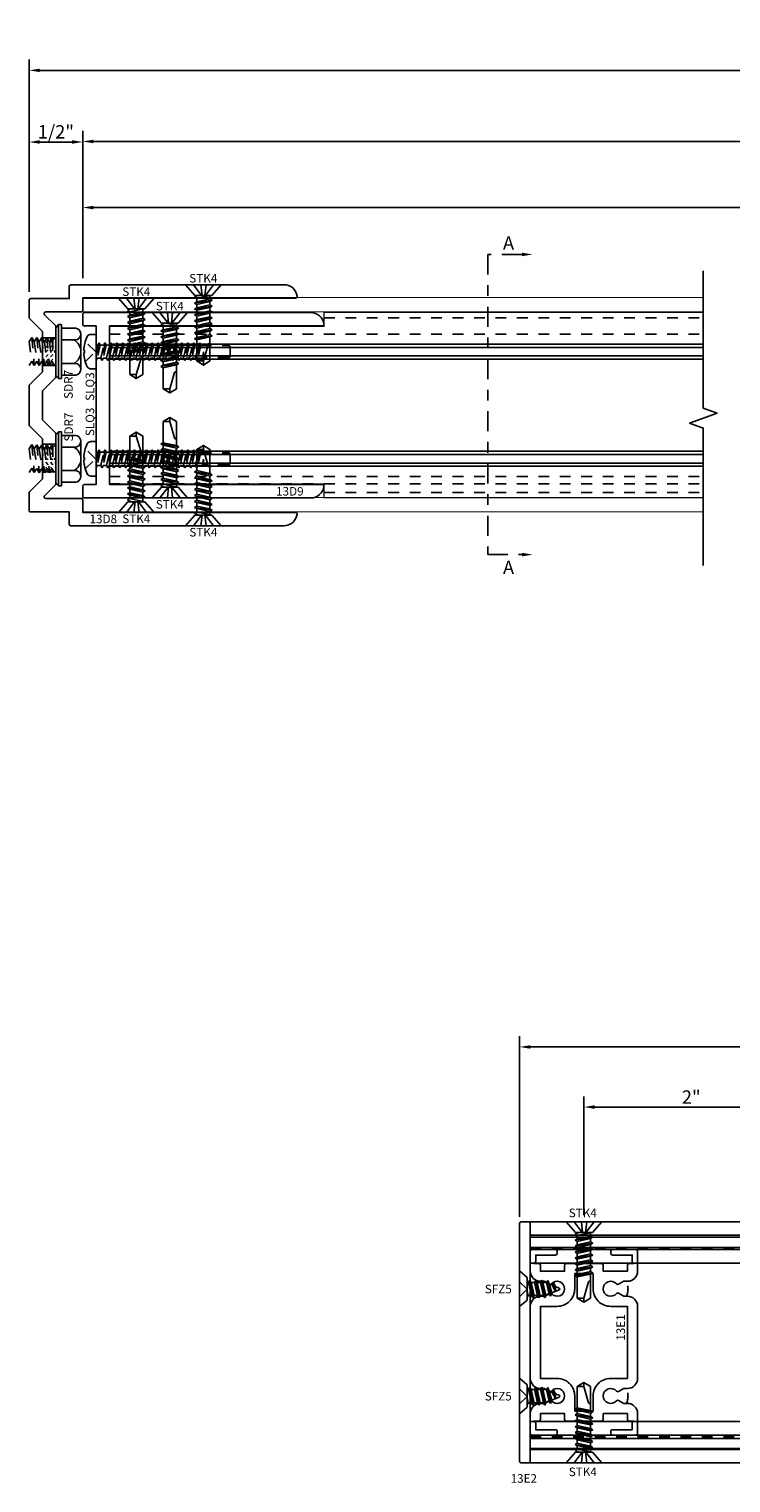
# Model space of a CAD drawing. Units: inches. Extents: x 0 to 16.8, y -7.5 to 7.
# Drawn here: x 0 to 6.5, y -6.5 to 7 of the extents above; entities that cross this region are included whole.
import ezdxf
from ezdxf.enums import TextEntityAlignment as Align

# ---------------------------------------------------------------- set-up
doc = ezdxf.new("R2010")
doc.units = ezdxf.units.IN
doc.header["$LTSCALE"] = 0.5
doc.header["$MEASUREMENT"] = 0
for name, pattern in [('CENTER2', [1.125, 0.75, -0.125, 0.125, -0.125]), ('DOTA', [0.070866, 0.03937, -0.031496]), ('HIDDEN2', [0.1875, 0.125, -0.0625])]:
    doc.linetypes.add(name, pattern=pattern)
for name, color, linetype in [('EFCO_0', 7, 'Continuous'), ('EFCO_Brakemetal', 2, 'Continuous'), ('EFCO_Detail_BreakLines', 1, 'Continuous'), ('EFCO_Detail_Dim', 1, 'Continuous'), ('EFCO_Detail_Symbols', 5, 'Continuous'), ('EFCO_Detail_Symbols_Text', 3, 'Continuous'), ('EFCO_Die', 7, 'Continuous'), ('EFCO_Die_Text', 6, 'Continuous'), ('EFCO_Fasteners', 3, 'Continuous'), ('EFCO_Fastners_Text', 1, 'Continuous')]:
    doc.layers.add(name, color=color, linetype=linetype)
doc.styles.add('EFCO', font='arial.ttf')
doc.dimstyles.new('STD1', dxfattribs={"dimtxt": 0.125, "dimasz": 0.1, "dimexe": 0.1, "dimexo": 0.0625, "dimgap": 0.03, "dimtad": 1, "dimdec": 5, "dimzin": 4, "dimdsep": 46, "dimlunit": 4, "dimtxsty": 'EFCO', "dimcen": 0.09, "dimclrd": 1, "dimclre": 1, "dimclrt": 3, "dimazin": 0, "dimtfac": 1, "dimtdec": 5, "dimtmove": 0, "dimatfit": 3, "dimfxl": 0, "dimfrac": 2, "dimtolj": 1, "dimtzin": 0, "dimarcsym": 0})

# ---------------------------------------------------------------- blocks, each defined once
blk = doc.blocks.new('SDR7mod_')
at = {"layer": 'EFCO_Fasteners', "color": 3}
for p, q in [((-0.208, 0.164), (-0.208, -0.164)), ((-0.145, 0.219), (-0.029, 0.219)), ((-0.029, 0.252), (-0.029, -0.252)), ((-0.029, 0.252), (0, 0.252)), ((0, 0.252), (0, -0.252)), ((0, 0.252), (0.024, 0.223)), ((-0.145, 0.11), (-0.029, 0.11)), ((-0.145, -0.11), (-0.029, -0.11)), ((-0.145, -0.219), (-0.029, -0.219)), ((-0.029, -0.252), (0, -0.252)), ((0, -0.252), (0.024, -0.223))]:
    blk.add_line(p, q, dxfattribs=at)
at = {"layer": 'EFCO_Fasteners', "color": 2, "linetype": 'DOTA'}
blk.add_line((0.024, 0.223), (0.024, -0.223), dxfattribs=at)
at = {"layer": 'EFCO_Fasteners', "color": 2, "linetype": 'DOTA', "ltscale": 0.25}
for p, q in [((0.048, 0.114), (0.062, 0.09)), ((0.085, 0.131), (0.062, 0.09)), ((0.085, -0.09), (0.062, 0.09)), ((0.085, 0.131), (0.108, 0.09)), ((0.108, -0.131), (0.085, 0.131)), ((0.131, 0.131), (0.108, 0.09)), ((0.131, -0.09), (0.108, 0.09)), ((0.131, 0.131), (0.155, 0.09)), ((0.155, -0.131), (0.131, 0.131)), ((0.132, 0.13), (0.155, 0.09)), ((0.155, -0.132), (0.132, 0.13)), ((0.179, 0.13), (0.155, 0.09)), ((0.179, -0.091), (0.155, 0.09)), ((0.179, 0.13), (0.202, 0.09)), ((0.202, -0.132), (0.179, 0.13)), ((0.179, 0.129), (0.202, 0.089)), ((0.202, -0.132), (0.179, 0.129)), ((0.226, 0.129), (0.202, 0.089)), ((0.226, -0.092), (0.202, 0.089)), ((0.226, 0.129), (0.249, 0.089)), ((0.249, -0.132), (0.226, 0.129)), ((0.226, 0.128), (0.249, 0.088)), ((0.249, -0.133), (0.226, 0.128)), ((0.273, 0.128), (0.249, 0.088)), ((0.273, -0.093), (0.249, 0.088)), ((0.062, -0.131), (0.052, -0.019)), ((0.052, -0.114), (0.052, -0.019)), ((0.062, -0.131), (0.052, -0.114)), ((0.062, -0.131), (0.085, -0.09)), ((0.108, -0.131), (0.085, -0.09)), ((0.108, -0.131), (0.131, -0.09)), ((0.155, -0.131), (0.131, -0.09)), ((0.155, -0.132), (0.132, -0.091)), ((0.155, -0.132), (0.179, -0.091)), ((0.202, -0.132), (0.179, -0.091)), ((0.202, -0.132), (0.179, -0.092)), ((0.202, -0.132), (0.226, -0.092)), ((0.249, -0.132), (0.226, -0.092)), ((0.249, -0.133), (0.226, -0.093)), ((0.249, -0.133), (0.273, -0.093))]:
    blk.add_line(p, q, dxfattribs=at)
at = {"layer": 'EFCO_Fasteners', "color": 3}
for centre, radius, start, end in [((-0.153, 0.164), 0.0553, 82.0139, 277.986), ((-0.081, 0), 0.127, 120.1988, 239.8013), ((-0.153, -0.164), 0.0553, 82.0139, 277.9855)]:
    blk.add_arc(centre, radius, start, end, dxfattribs=at)
at = {"layer": 'EFCO_Fasteners', "color": 2, "linetype": 'DOTA', "ltscale": 0.25}
for centre, start, end in [((0.057, 0.146), 180.0001, 253.4642), ((0.057, -0.146), 99.3417, 180.0002)]:
    blk.add_arc(centre, 0.0325, start, end, dxfattribs=at)
blk = doc.blocks.new('SDR7S')
at = {"layer": 'EFCO_Fasteners', "color": 3, "linetype": 'Continuous'}
blk.add_blockref('SDR7mod_', (0, 0), dxfattribs=at)
at = {"layer": 'EFCO_Fastners_Text', "style": 'EFCO', "text_generation_flag": 6, "flags": 8}
blk.add_attdef('FSTN#', text='', height=0.08, rotation=90, dxfattribs=at).set_placement((-0.288, -0.02), align=Align.MIDDLE_CENTER)
blk = doc.blocks.new('SLQ3mods')
at = {"layer": 'EFCO_Fasteners', "linetype": 'DOTA'}
for p, q in [((-0.083, -0.027), (0.08, 0)), ((0.007, 0), (-0.062, -0.015)), ((-0.062, -0.015), (-0.062, 0)), ((0.062, -0.011), (0.082, 0)), ((-0.062, -0.015), (-0.083, -0.027)), ((-0.083, -0.027), (-0.062, -0.039)), ((-0.083, -0.083), (0.082, -0.055)), ((-0.062, -0.071), (-0.083, -0.082)), ((-0.062, -0.071), (-0.083, -0.083)), ((-0.083, -0.083), (-0.062, -0.094)), ((-0.083, -0.138), (0.083, -0.11)), ((-0.062, -0.126), (-0.083, -0.138)), ((-0.062, -0.039), (0.062, -0.011)), ((-0.062, -0.071), (-0.062, -0.039)), ((0.062, -0.043), (-0.062, -0.071)), ((-0.062, -0.063), (-0.062, -0.071)), ((-0.062, -0.094), (0.062, -0.067)), ((-0.062, -0.126), (-0.062, -0.094)), ((-0.062, -0.126), (-0.062, -0.094)), ((0.062, -0.098), (-0.062, -0.126)), ((0.062, -0.098), (-0.062, -0.126)), ((-0.062, -0.15), (0.062, -0.122)), ((0.062, -0.043), (0.062, -0.011)), ((0.083, -0.055), (0.062, -0.043)), ((0.062, -0.067), (0.083, -0.055)), ((0.062, -0.067), (0.062, -0.098)), ((0.062, -0.098), (0.062, -0.067)), ((0.083, -0.11), (0.062, -0.098)), ((0.083, -0.11), (0.062, -0.098)), ((0.062, -0.122), (0.083, -0.11)), ((0.062, -0.153), (0.062, -0.122)), ((-0.083, -0.138), (-0.062, -0.15)), ((-0.083, -0.193), (0.083, -0.165)), ((-0.062, -0.181), (-0.083, -0.193)), ((-0.083, -0.193), (-0.062, -0.205)), ((-0.083, -0.248), (0.083, -0.22)), ((-0.062, -0.236), (-0.083, -0.248)), ((-0.083, -0.248), (-0.062, -0.26)), ((-0.062, -0.181), (-0.062, -0.15)), ((0.062, -0.153), (-0.062, -0.181)), ((-0.062, -0.205), (0.062, -0.177)), ((-0.062, -0.236), (-0.062, -0.205)), ((0.062, -0.209), (-0.062, -0.236)), ((-0.062, -0.26), (0.062, -0.232)), ((-0.062, -0.291), (-0.062, -0.26)), ((0.062, -0.264), (-0.062, -0.291)), ((0.083, -0.165), (0.062, -0.153)), ((0.062, -0.177), (0.083, -0.165)), ((0.062, -0.209), (0.062, -0.177)), ((0.083, -0.22), (0.062, -0.209)), ((0.062, -0.232), (0.083, -0.22)), ((0.062, -0.264), (0.062, -0.232)), ((0.083, -0.276), (0.062, -0.264)), ((-0.083, -0.303), (0.083, -0.276)), ((-0.062, -0.291), (-0.083, -0.303)), ((-0.083, -0.303), (-0.062, -0.315)), ((-0.083, -0.358), (0.083, -0.331)), ((-0.062, -0.347), (-0.083, -0.358)), ((-0.083, -0.358), (-0.062, -0.37)), ((-0.083, -0.414), (0.083, -0.386)), ((-0.062, -0.402), (-0.083, -0.414)), ((-0.062, -0.315), (0.062, -0.287)), ((-0.062, -0.347), (-0.062, -0.315)), ((0.062, -0.319), (-0.062, -0.347)), ((-0.062, -0.37), (0.062, -0.343)), ((-0.062, -0.37), (-0.062, -0.402)), ((0.062, -0.374), (-0.062, -0.402)), ((-0.062, -0.425), (0.062, -0.398)), ((0.062, -0.287), (0.083, -0.276)), ((0.062, -0.319), (0.062, -0.287)), ((0.083, -0.331), (0.062, -0.319)), ((0.062, -0.343), (0.083, -0.331)), ((0.062, -0.343), (0.062, -0.374)), ((0.083, -0.386), (0.062, -0.374)), ((0.062, -0.398), (0.083, -0.386)), ((0.062, -0.398), (0.062, -0.429)), ((-0.083, -0.414), (-0.062, -0.425)), ((-0.083, -0.469), (0.083, -0.441)), ((-0.062, -0.457), (-0.083, -0.469)), ((-0.083, -0.469), (-0.062, -0.481)), ((-0.083, -0.524), (0.083, -0.496)), ((-0.062, -0.512), (-0.083, -0.524)), ((-0.083, -0.524), (-0.062, -0.536)), ((-0.062, -0.425), (-0.062, -0.457)), ((0.062, -0.429), (-0.062, -0.457)), ((-0.062, -0.481), (0.062, -0.453)), ((-0.062, -0.481), (-0.062, -0.512)), ((0.062, -0.485), (-0.062, -0.512)), ((-0.062, -0.536), (0.062, -0.508)), ((-0.062, -0.567), (-0.062, -0.536)), ((0.062, -0.54), (-0.062, -0.567)), ((0.083, -0.441), (0.062, -0.429)), ((0.062, -0.453), (0.083, -0.441)), ((0.062, -0.453), (0.062, -0.485)), ((0.083, -0.496), (0.062, -0.485)), ((0.062, -0.508), (0.083, -0.496)), ((0.062, -0.508), (0.062, -0.54)), ((0.083, -0.552), (0.062, -0.54)), ((-0.083, -0.579), (0.083, -0.552)), ((-0.062, -0.567), (-0.083, -0.579)), ((-0.083, -0.579), (-0.062, -0.591)), ((-0.083, -0.634), (0.083, -0.607)), ((-0.062, -0.622), (-0.083, -0.634)), ((-0.083, -0.634), (-0.062, -0.646)), ((-0.083, -0.689), (0.083, -0.662)), ((-0.062, -0.678), (-0.083, -0.689)), ((-0.062, -0.591), (0.062, -0.563)), ((-0.062, -0.622), (-0.062, -0.591)), ((0.062, -0.595), (-0.062, -0.622)), ((-0.062, -0.646), (0.062, -0.619)), ((-0.062, -0.678), (-0.062, -0.646)), ((0.062, -0.65), (-0.062, -0.678)), ((-0.062, -0.701), (0.062, -0.674)), ((0.062, -0.563), (0.083, -0.552)), ((0.062, -0.595), (0.062, -0.563)), ((0.083, -0.607), (0.062, -0.595)), ((0.062, -0.619), (0.083, -0.607)), ((0.062, -0.65), (0.062, -0.619)), ((0.083, -0.662), (0.062, -0.65)), ((0.062, -0.674), (0.083, -0.662)), ((0.062, -0.705), (0.062, -0.674)), ((-0.083, -0.689), (-0.062, -0.701)), ((-0.083, -0.745), (0.083, -0.717)), ((-0.062, -0.733), (-0.083, -0.745)), ((-0.083, -0.745), (-0.062, -0.756)), ((-0.083, -0.8), (0.083, -0.772)), ((-0.062, -0.788), (-0.083, -0.8)), ((-0.083, -0.8), (-0.062, -0.812)), ((-0.062, -0.733), (-0.062, -0.701)), ((0.062, -0.705), (-0.062, -0.733)), ((-0.062, -0.756), (0.062, -0.729)), ((-0.062, -0.788), (-0.062, -0.756)), ((0.062, -0.76), (-0.062, -0.788)), ((-0.062, -0.812), (0.062, -0.784)), ((-0.062, -0.812), (-0.062, -0.843)), ((0.083, -0.717), (0.062, -0.705)), ((0.062, -0.729), (0.083, -0.717)), ((0.062, -0.76), (0.062, -0.729)), ((0.083, -0.772), (0.062, -0.76)), ((0.062, -0.784), (0.083, -0.772)), ((0.062, -0.784), (0.062, -0.816)), ((-0.083, -0.855), (0.083, -0.827)), ((-0.062, -0.843), (-0.083, -0.855)), ((-0.083, -0.855), (-0.062, -0.867)), ((-0.083, -0.91), (0.083, -0.883)), ((-0.062, -0.898), (-0.083, -0.91)), ((-0.083, -0.91), (-0.062, -0.922)), ((-0.083, -0.965), (0.083, -0.938)), ((0.062, -0.816), (-0.062, -0.843)), ((-0.062, -0.867), (0.062, -0.839)), ((-0.062, -0.867), (-0.062, -0.898)), ((0.062, -0.871), (-0.062, -0.898)), ((-0.062, -0.922), (0.062, -0.894)), ((-0.062, -0.922), (-0.062, -0.954)), ((0.062, -0.926), (-0.062, -0.954)), ((-0.062, -0.977), (0.062, -0.95)), ((0.083, -0.827), (0.062, -0.816)), ((0.062, -0.839), (0.083, -0.827)), ((0.062, -0.839), (0.062, -0.871)), ((0.083, -0.883), (0.062, -0.871)), ((0.062, -0.894), (0.083, -0.883)), ((0.062, -0.894), (0.062, -0.926)), ((0.083, -0.938), (0.062, -0.926)), ((0.062, -0.95), (0.083, -0.938)), ((-0.062, -0.954), (-0.083, -0.965)), ((-0.083, -0.965), (-0.062, -0.977)), ((0.002, -1), (0.062, -0.992))]:
    blk.add_line(p, q, dxfattribs=at)
at = {"layer": 'EFCO_Fasteners'}
blk.add_lwpolyline([(0.161, 0.049, 0.281578), (0.141, 0.082, 0.108872), (0.012, 0.115), (0.012, 0.109), (-0.012, 0.109), (-0.012, 0.115, 0.108872), (-0.141, 0.082, 0.281578), (-0.161, 0.049), (-0.161, 0), (0.161, 0)], format="xyb", close=True, dxfattribs=at)
at = {"layer": 'EFCO_Fasteners', "linetype": 'DOTA'}
blk.add_lwpolyline([(0.095, 0.101), (0, 0.006), (-0.095, 0.101)], dxfattribs=at)
for points in [[(0.062, -0.95), (0.062, -0.992, -0.414837), (0.054, -1), (0.002, -1), (0.061, -0.996)], [(-0.056, -0.976), (-0.056, -1.236, 0.414214), (-0.042, -1.25), (0.042, -1.25, 0.414218), (0.056, -1.236), (0.056, -1)]]:
    blk.add_lwpolyline(points, format="xyb", dxfattribs=at)
at = {"layer": 'EFCO_Fastners_Text', "style": 'EFCO', "text_generation_flag": 2, "flags": 8}
blk.add_attdef('FSTN#', text='', height=0.08, dxfattribs=at).set_placement((0.012, 0.169), align=Align.MIDDLE_CENTER)
blk = doc.blocks.new('13d8')
at = {"layer": 'EFCO_Die', "ltscale": 0.5}
blk.add_lwpolyline([(-0.25, 0.86), (-0.129, 0.739, -0.198912), (-0.125, 0.729), (-0.125, 0.516, -0.198912), (-0.129, 0.506), (-0.14, 0.495), (-0.129, 0.484, -0.198912), (-0.125, 0.474), (-0.125, 0.261, -0.198912), (-0.129, 0.251), (-0.23, 0.151, 0.668179), (-0.219, 0.125), (0.11, 0.125, -0.414214), (0.125, 0.11), (0.125, -0.005), (2.11, -0.005, -0.45487), (2.125, -0.022, -0.374693), (2.001, -0.13), (0.015, -0.13, -0.414214), (0, -0.115), (0, 0), (-0.36, 0, -0.414214), (-0.375, 0.015), (-0.375, 0.176, -0.198912), (-0.371, 0.186), (-0.25, 0.307), (-0.25, 0.683), (-0.371, 0.804, -0.198912), (-0.375, 0.814), (-0.375, 1.176, -0.198912), (-0.371, 1.186), (-0.25, 1.307), (-0.25, 1.683), (-0.371, 1.804, -0.198912), (-0.375, 1.814), (-0.375, 1.975, -0.414214), (-0.36, 1.99), (0, 1.99), (0, 2.105, -0.414214), (0.015, 2.12), (2.001, 2.12, -0.374693), (2.125, 2.012, -0.45487), (2.11, 1.995), (0.125, 1.995), (0.125, 1.88, -0.414214), (0.11, 1.865), (-0.219, 1.865, 0.668179), (-0.23, 1.839), (-0.129, 1.739, -0.198912), (-0.125, 1.729), (-0.125, 1.516, -0.198912), (-0.129, 1.506), (-0.14, 1.495), (-0.129, 1.484, -0.198912), (-0.125, 1.474), (-0.125, 1.261, -0.198912), (-0.129, 1.251), (-0.25, 1.13)], format="xyb", close=True, dxfattribs=at)
at = {"layer": 'EFCO_Die_Text', "ltscale": 0.5, "style": 'EFCO', "flags": 8}
blk.add_attdef('DIENO', text='', height=0.08, dxfattribs=at).set_placement((0.317, 0.084), align=Align.MIDDLE_CENTER)
blk = doc.blocks.new('STK4S')
at = {"layer": 'EFCO_0', "color": 3, "linetype": 'Continuous'}
for p, q in [((0, -0.166), (0, 0.166)), ((0, 0.166), (0.1, 0.079)), ((0.1, -0.079), (0.1, 0.079)), ((0.102, 0.062), (0.1, 0.065)), ((0.129, -0.062), (0.102, 0.062)), ((0.133, 0.062), (0.102, 0.062)), ((0.145, 0.083), (0.133, 0.062)), ((0.133, 0.062), (0.161, -0.062)), ((0.172, -0.083), (0.145, 0.083)), ((0.157, 0.062), (0.145, 0.083)), ((0.184, -0.062), (0.157, 0.062)), ((0.188, 0.062), (0.157, 0.062)), ((0.2, 0.083), (0.188, 0.062)), ((0.188, 0.062), (0.216, -0.062)), ((0.228, -0.083), (0.2, 0.083)), ((0.212, 0.062), (0.2, 0.083)), ((0.239, -0.062), (0.212, 0.062)), ((0.243, 0.062), (0.212, 0.062)), ((0.255, 0.083), (0.243, 0.062)), ((0.243, 0.062), (0.271, -0.062)), ((0.267, 0.062), (0.255, 0.083)), ((0.283, -0.083), (0.255, 0.083)), ((0.295, -0.062), (0.267, 0.062)), ((0.299, 0.062), (0.267, 0.062)), ((0.31, 0.083), (0.299, 0.062)), ((0.299, 0.062), (0.326, -0.062)), ((0.338, -0.083), (0.31, 0.083)), ((0.322, 0.062), (0.31, 0.083)), ((0.35, -0.062), (0.322, 0.062)), ((0.322, 0.062), (0.354, 0.062)), ((0.366, 0.083), (0.354, 0.062)), ((0.354, 0.062), (0.381, -0.062)), ((0.393, -0.083), (0.366, 0.083)), ((0.377, 0.062), (0.366, 0.083)), ((0.405, -0.062), (0.377, 0.062)), ((0.377, 0.062), (0.409, 0.062)), ((0.421, 0.083), (0.409, 0.062)), ((0.409, 0.062), (0.437, -0.062)), ((0.448, -0.083), (0.421, 0.083)), ((0.433, 0.062), (0.421, 0.083)), ((0.46, -0.062), (0.433, 0.062)), ((0.433, 0.062), (0.464, 0.062)), ((0.476, 0.083), (0.464, 0.062)), ((0.464, 0.062), (0.492, -0.062)), ((0.504, -0.083), (0.476, 0.083)), ((0.488, 0.062), (0.476, 0.083)), ((0.515, -0.062), (0.488, 0.062)), ((0, -0.166), (0.1, -0.079)), ((0.1, -0.038), (0.105, -0.062)), ((0.105, -0.062), (0.1, -0.062)), ((0.105, -0.062), (0.117, -0.083)), ((0.117, -0.083), (0.129, -0.062)), ((0.161, -0.062), (0.129, -0.062)), ((0.161, -0.062), (0.172, -0.083)), ((0.172, -0.083), (0.184, -0.062)), ((0.216, -0.062), (0.184, -0.062)), ((0.216, -0.062), (0.228, -0.083)), ((0.228, -0.083), (0.239, -0.062)), ((0.271, -0.062), (0.239, -0.062)), ((0.271, -0.062), (0.283, -0.083)), ((0.283, -0.083), (0.295, -0.062)), ((0.326, -0.062), (0.295, -0.062)), ((0.326, -0.062), (0.338, -0.083)), ((0.338, -0.083), (0.35, -0.062)), ((0.35, -0.062), (0.381, -0.062)), ((0.381, -0.062), (0.393, -0.083)), ((0.393, -0.083), (0.405, -0.062)), ((0.405, -0.062), (0.437, -0.062)), ((0.437, -0.062), (0.448, -0.083)), ((0.448, -0.083), (0.46, -0.062)), ((0.46, -0.062), (0.492, -0.062)), ((0.492, -0.062), (0.504, -0.083)), ((0.504, -0.083), (0.515, -0.062))]:
    blk.add_line(p, q, dxfattribs=at)
for points in [[(0.1, 0.019), (0, 0.095)], [(0, 0.026), (0.1, 0.015)], [(0.515, -0.062), (0.712, -0.062), (0.75, 0), (0.712, 0.062), (0.488, 0.062)], [(0, -0.023), (0.1, -0.012)], [(0.1, -0.016), (0, -0.092)]]:
    blk.add_lwpolyline(points, dxfattribs=at)
blk.add_lwpolyline([(0.55, 0.062), (0.55, 0.059, 0.333704), (0.561, 0.044), (0.712, 0), (0.75, 0), (0.712, -0.062), (0.712, 0)], format="xyb", dxfattribs=at)
blk = doc.blocks.new('13d9')
at = {"layer": 'EFCO_Die', "ltscale": 0.5}
blk.add_lwpolyline([(0.25, 1.605), (2.235, 1.605, 0.45487), (2.25, 1.622, 0.374693), (2.126, 1.73), (0.015, 1.73, 0.414214), (0, 1.715), (0, 1.62, 0.414214), (0.015, 1.605), (0.125, 1.605), (0.125, 1.386, 0.198912), (0.129, 1.376), (0.14, 1.365), (0.129, 1.354, 0.198912), (0.125, 1.344), (0.125, 0.386, 0.198912), (0.129, 0.376), (0.14, 0.365), (0.129, 0.354, 0.198912), (0.125, 0.344), (0.125, 0.125), (0.015, 0.125, 0.414214), (0, 0.11), (0, 0.015, 0.414214), (0.015, 0), (2.126, 0, 0.374693), (2.25, 0.108, 0.45487), (2.235, 0.125), (0.25, 0.125)], format="xyb", close=True, dxfattribs=at)
at = {"layer": 'EFCO_Die_Text', "ltscale": 0.5, "style": 'EFCO', "flags": 8}
blk.add_attdef('13D9', text='', height=0.08, dxfattribs=at).set_placement((1.932, 0.062), align=Align.MIDDLE_CENTER)
blk = doc.blocks.new('*D17')
at = {"layer": 'Defpoints', "color": 0, "ltscale": 0.5, "transparency": 16777216}
for p in [(16.782, 6.635), (0, 4.635), (16.782, 4.635)]:
    blk.add_point(p, dxfattribs=at)
at = {"layer": 'EFCO_Detail_Dim', "color": 1, "lineweight": -2, "ltscale": 0.5, "transparency": 16777216}
for p, q in [((0, 4.697), (0, 6.735)), ((16.782, 4.697), (16.782, 6.735)), ((0.1, 6.635), (16.682, 6.635))]:
    blk.add_line(p, q, dxfattribs=at)
at = {"layer": 'EFCO_Detail_Dim', "color": 1, "ltscale": 0.5, "transparency": 16777216}
for points in [[(0.1, 6.651), (0.1, 6.618), (0, 6.635)], [(16.682, 6.651), (16.682, 6.618), (16.782, 6.635)]]:
    blk.add_solid(points, dxfattribs=at)
at = {"layer": 'EFCO_Detail_Dim', "color": 3, "ltscale": 0.5, "transparency": 16777216, "char_height": 0.125, "attachment_point": 5, "style": 'EFCO'}
for s, insert in [('\\A1;STANDARD MODULE DEPTHS', (8.391, 6.729)), ('\\A1;[16",18",20",22",24",26",28",30",32",34",36"]', (8.391, 6.524))]:
    blk.add_mtext(s, dxfattribs=dict(at, insert=insert))
blk = doc.blocks.new('*D14')
at = {"layer": 'Defpoints', "color": 0, "ltscale": 0.5, "transparency": 16777216}
for p in [(0, 5.966), (0, 4.505), (0.5, 4.51)]:
    blk.add_point(p, dxfattribs=at)
at = {"layer": 'EFCO_Detail_Dim', "color": 1, "lineweight": -2, "ltscale": 0.5, "transparency": 16777216}
for p, q in [((0, 4.567), (0, 6.066)), ((0.5, 4.697), (0.5, 6.066)), ((0.4, 5.966), (0.1, 5.966))]:
    blk.add_line(p, q, dxfattribs=at)
at = {"layer": 'EFCO_Detail_Dim', "color": 1, "ltscale": 0.5, "transparency": 16777216}
for points in [[(0.1, 5.983), (0.1, 5.95), (0, 5.966)], [(0.4, 5.983), (0.4, 5.95), (0.5, 5.966)]]:
    blk.add_solid(points, dxfattribs=at)
at = {"layer": 'EFCO_Detail_Dim', "color": 3, "ltscale": 0.5, "transparency": 16777216, "insert": (0.25, 6.061), "char_height": 0.125, "attachment_point": 5, "style": 'EFCO'}
blk.add_mtext('\\A1;1/2"', dxfattribs=at)
blk = doc.blocks.new('*D13')
at = {"layer": 'Defpoints', "color": 0, "ltscale": 0.5, "transparency": 16777216}
for p in [(0.5, 5.971), (16.032, 4.635), (0.5, 4.51)]:
    blk.add_point(p, dxfattribs=at)
at = {"layer": 'EFCO_Detail_Dim', "color": 1, "lineweight": -2, "ltscale": 0.5, "transparency": 16777216}
for p, q in [((0.5, 4.697), (0.5, 6.071)), ((15.932, 5.971), (0.6, 5.971)), ((16.032, 4.697), (16.032, 6.071))]:
    blk.add_line(p, q, dxfattribs=at)
at = {"layer": 'EFCO_Detail_Dim', "color": 1, "ltscale": 0.5, "transparency": 16777216}
for points in [[(0.6, 5.988), (0.6, 5.955), (0.5, 5.971)], [(15.932, 5.988), (15.932, 5.955), (16.032, 5.971)]]:
    blk.add_solid(points, dxfattribs=at)
at = {"layer": 'EFCO_Detail_Dim', "color": 3, "ltscale": 0.5, "transparency": 16777216, "insert": (8.266, 6.066), "char_height": 0.125, "attachment_point": 5, "style": 'EFCO'}
blk.add_mtext('\\A1;MODULE FRAME DEPTH', dxfattribs=at)
blk = doc.blocks.new('*D12')
at = {"layer": 'Defpoints', "color": 0, "ltscale": 0.5, "transparency": 16777216}
for p in [(15.767, 5.355), (15.767, 4.635), (0.5, 4.51)]:
    blk.add_point(p, dxfattribs=at)
at = {"layer": 'EFCO_Detail_Dim', "color": 1, "lineweight": -2, "ltscale": 0.5, "transparency": 16777216}
for p, q in [((0.5, 4.697), (0.5, 5.455)), ((15.767, 4.697), (15.767, 5.455)), ((0.6, 5.355), (15.667, 5.355))]:
    blk.add_line(p, q, dxfattribs=at)
at = {"layer": 'EFCO_Detail_Dim', "color": 1, "ltscale": 0.5, "transparency": 16777216}
for points in [[(0.6, 5.371), (0.6, 5.338), (0.5, 5.355)], [(15.667, 5.371), (15.667, 5.338), (15.767, 5.355)]]:
    blk.add_solid(points, dxfattribs=at)
at = {"layer": 'EFCO_Detail_Dim', "color": 3, "ltscale": 0.5, "transparency": 16777216, "insert": (8.133, 5.449), "char_height": 0.125, "attachment_point": 5, "style": 'EFCO'}
blk.add_mtext('\\A1;MODULE PANEL DEPTH', dxfattribs=at)
blk = doc.blocks.new('13e1')
at = {"layer": 'EFCO_Die', "ltscale": 0.5}
for points in [[(0.95, 0.05), (0.95, 0.109, -0.198912), (0.954, 0.119), (0.965, 0.13), (0.921, 0.13, -0.414214), (0.906, 0.145), (0.906, 0.201), (0.68, 0.201), (0.68, 0.145, -0.414214), (0.665, 0.13), (0.335, 0.13, -0.414214), (0.32, 0.145), (0.32, 0.201), (0.094, 0.201), (0.094, 0.145, -0.414214), (0.079, 0.13), (0.035, 0.13), (0.046, 0.119, -0.198912), (0.05, 0.109), (0.05, 0.05), (0.235, 0.05, -0.414214), (0.25, 0.035), (0.25, 0.015, -0.414214), (0.235, 0), (0.015, 0, -0.414214), (0, 0.015), (0, 0.202, -0.414214), (0.093, 0.295), (0.129, 0.295), (0.178, 0.323, -0.363159), (0.197, 0.32, 2.735272), (0.197, 0.41, -0.363159), (0.178, 0.407), (0.129, 0.435), (0.093, 0.435, -0.414214), (0, 0.528), (0, 1.202, -0.414214), (0.093, 1.295), (0.129, 1.295), (0.178, 1.323, -0.363159), (0.197, 1.32, 2.735272), (0.197, 1.41, -0.363159), (0.178, 1.407), (0.129, 1.435), (0.093, 1.435, -0.414214), (0, 1.528), (0, 1.715, -0.414214), (0.015, 1.73), (0.235, 1.73, -0.414214), (0.25, 1.715), (0.25, 1.695, -0.414214), (0.235, 1.68), (0.05, 1.68), (0.05, 1.621, -0.198912), (0.046, 1.611), (0.035, 1.6), (0.079, 1.6, -0.414214), (0.094, 1.585), (0.094, 1.529), (0.32, 1.529), (0.32, 1.585, -0.414214), (0.335, 1.6), (0.665, 1.6, -0.414214), (0.68, 1.585), (0.68, 1.529), (0.906, 1.529), (0.906, 1.585, -0.414214), (0.921, 1.6), (0.965, 1.6), (0.954, 1.611, -0.198912), (0.95, 1.621), (0.95, 1.68), (0.765, 1.68, -0.414214), (0.75, 1.695), (0.75, 1.715, -0.414214), (0.765, 1.73), (0.985, 1.73, -0.414214), (1, 1.715), (1, 1.528, -0.414214), (0.907, 1.435), (0.871, 1.435), (0.822, 1.407, -0.363159), (0.803, 1.41, 2.735272), (0.803, 1.32, -0.363159), (0.822, 1.323), (0.871, 1.295), (0.907, 1.295, -0.414214), (1, 1.202), (1, 0.528, -0.414214), (0.907, 0.435), (0.871, 0.435), (0.822, 0.407, -0.363159), (0.803, 0.41, 2.735272), (0.803, 0.32, -0.363159), (0.822, 0.323), (0.871, 0.295), (0.907, 0.295, -0.414214), (1, 0.202), (1, 0.015, -0.414214), (0.985, 0), (0.765, 0, -0.414214), (0.75, 0.015), (0.75, 0.035, -0.414214), (0.765, 0.05)], [(0.586, 1.506), (0.586, 1.365, 0.414214), (0.75, 1.201), (0.906, 1.201), (0.906, 0.529), (0.75, 0.529, 0.414214), (0.586, 0.365), (0.586, 0.224), (0.414, 0.224), (0.414, 0.365, 0.414214), (0.25, 0.529), (0.094, 0.529), (0.094, 1.201), (0.25, 1.201, 0.414214), (0.414, 1.365), (0.414, 1.506)]]:
    blk.add_lwpolyline(points, format="xyb", close=True, dxfattribs=at)
at = {"layer": 'EFCO_Die_Text', "ltscale": 0.5, "style": 'EFCO', "flags": 8}
blk.add_attdef('13E1', text='', height=0.08, rotation=90, dxfattribs=at).set_placement((0.843, 1.043), align=Align.MIDDLE_CENTER)
blk = doc.blocks.new('13e2')
at = {"layer": 'EFCO_Die', "ltscale": 0.5}
blk.add_lwpolyline([(0, 2.235, -0.414214), (0.015, 2.25), (0.085, 2.25, -0.414214), (0.1, 2.235), (0.1, 0.015, -0.414214), (0.085, 0), (0.015, 0, -0.414214), (0, 0.015)], format="xyb", close=True, dxfattribs=at)
at = {"layer": 'EFCO_Die_Text', "ltscale": 0.5, "style": 'EFCO', "flags": 8}
blk.add_attdef('DIENO', text='', height=0.08, dxfattribs=at).set_placement((0.039, -0.145), align=Align.MIDDLE_CENTER)
blk = doc.blocks.new('SFZ5S')
at = {"layer": 'EFCO_0', "color": 3, "linetype": 'Continuous'}
for p, q in [((0, -0.166), (0, 0.166)), ((0, 0.166), (0.07, 0.105)), ((0.07, -0.105), (0.07, 0.105)), ((0.07, 0.06), (0.084, 0.06)), ((0.096, 0.081), (0.084, 0.06)), ((0.084, 0.06), (0.112, -0.064)), ((0.108, 0.06), (0.096, 0.081)), ((0.124, -0.085), (0.096, 0.081)), ((0.108, 0.06), (0.139, 0.06)), ((0.135, -0.064), (0.108, 0.06)), ((0.151, 0.081), (0.139, 0.06)), ((0.139, 0.06), (0.167, -0.064)), ((0.163, 0.06), (0.151, 0.081)), ((0.179, -0.085), (0.151, 0.081)), ((0.163, 0.06), (0.195, 0.06)), ((0.191, -0.064), (0.163, 0.06)), ((0.206, 0.081), (0.195, 0.06)), ((0.195, 0.06), (0.222, -0.064)), ((0.218, 0.06), (0.206, 0.081)), ((0.234, -0.085), (0.206, 0.081)), ((0.218, 0.06), (0.25, 0.057)), ((0.246, -0.064), (0.218, 0.06)), ((0.262, 0.078), (0.25, 0.057)), ((0.25, 0.057), (0.277, -0.049)), ((0.289, -0.07), (0.262, 0.078)), ((0.277, 0.046), (0.262, 0.078)), ((0.302, -0.039), (0.277, 0.046)), ((0.277, 0.046), (0.305, 0.033)), ((0.317, 0.054), (0.305, 0.033)), ((0.305, 0.033), (0.336, -0.025)), ((0.336, -0.025), (0.317, 0.054)), ((0.334, 0.021), (0.317, 0.054)), ((0.334, 0.021), (0.369, 0.006)), ((0.336, -0.025), (0.334, 0.021)), ((0, -0.166), (0.07, -0.105)), ((0.08, -0.064), (0.07, -0.018)), ((0.07, -0.082), (0.08, -0.064)), ((0.08, -0.064), (0.112, -0.064)), ((0.112, -0.064), (0.124, -0.085)), ((0.124, -0.085), (0.135, -0.064)), ((0.135, -0.064), (0.167, -0.064)), ((0.167, -0.064), (0.179, -0.085)), ((0.179, -0.085), (0.191, -0.064)), ((0.191, -0.064), (0.222, -0.064)), ((0.222, -0.064), (0.234, -0.085)), ((0.234, -0.085), (0.246, -0.064)), ((0.246, -0.064), (0.277, -0.049)), ((0.277, -0.049), (0.289, -0.07)), ((0.289, -0.07), (0.302, -0.039)), ((0.302, -0.039), (0.37, -0.01))]:
    blk.add_line(p, q, dxfattribs=at)
blk.add_lwpolyline([(0, 0.065), (0.07, -0.005), (0, -0.075)], dxfattribs=at)
blk.add_arc((0.366, -0.002), 0.009, 293.0007, 67.5051, dxfattribs=at)
blk = doc.blocks.new('*D20')
at = {"layer": 'Defpoints', "color": 0, "ltscale": 0.5, "transparency": 16777216}
for p in [(4.575, -2.478), (4.575, -4.125), (12.207, -4.125)]:
    blk.add_point(p, dxfattribs=at)
at = {"layer": 'EFCO_Detail_Dim', "color": 1, "lineweight": -2, "ltscale": 0.5, "transparency": 16777216}
for p, q in [((4.575, -4.062), (4.575, -2.378)), ((12.207, -4.062), (12.207, -2.378)), ((12.107, -2.478), (4.675, -2.478))]:
    blk.add_line(p, q, dxfattribs=at)
at = {"layer": 'EFCO_Detail_Dim', "color": 1, "ltscale": 0.5, "transparency": 16777216}
for points in [[(4.675, -2.462), (4.675, -2.495), (4.575, -2.478)], [(12.107, -2.462), (12.107, -2.495), (12.207, -2.478)]]:
    blk.add_solid(points, dxfattribs=at)
at = {"layer": 'EFCO_Detail_Dim', "color": 3, "ltscale": 0.5, "transparency": 16777216, "insert": (8.391, -2.384), "char_height": 0.125, "attachment_point": 5, "style": 'EFCO'}
blk.add_mtext('\\A1;MODULE LENGTH', dxfattribs=at)
blk = doc.blocks.new('*D18')
at = {"layer": 'Defpoints', "color": 0, "ltscale": 0.5, "transparency": 16777216}
for p in [(5.175, -3.039), (5.175, -4.11), (7.175, -4.37)]:
    blk.add_point(p, dxfattribs=at)
at = {"layer": 'EFCO_Detail_Dim', "color": 1, "lineweight": -2, "ltscale": 0.5, "transparency": 16777216}
for p, q in [((5.175, -4.047), (5.175, -2.939)), ((7.175, -4.307), (7.175, -2.939)), ((7.075, -3.039), (5.275, -3.039))]:
    blk.add_line(p, q, dxfattribs=at)
at = {"layer": 'EFCO_Detail_Dim', "color": 1, "ltscale": 0.5, "transparency": 16777216}
for points in [[(5.275, -3.022), (5.275, -3.056), (5.175, -3.039)], [(7.075, -3.022), (7.075, -3.056), (7.175, -3.039)]]:
    blk.add_solid(points, dxfattribs=at)
at = {"layer": 'EFCO_Detail_Dim', "color": 3, "ltscale": 0.5, "transparency": 16777216, "insert": (6.175, -2.946), "char_height": 0.125, "attachment_point": 5, "style": 'EFCO'}
blk.add_mtext('\\A1;2"', dxfattribs=at)

msp = doc.modelspace()

# ---------------------------------------------------------------- hatches: boundary and pattern name
at = {"ltscale": 0.5}
h = msp.add_hatch(dxfattribs=at)
h.set_pattern_fill('DASH', scale=0.25, angle=45, style=0)
h.set_pattern_definition([(45, (14.5619, -4.523844), (3e-18, 0.044194174), [0.03125, -0.03125])])
h.paths.add_polyline_path([(0.25, 4.140091), (0.125, 4.140091), (0.125, 3.880091), (0.25, 3.880091), (0.25, 3.988878, 0.198912367), (0.245607, 3.999485), (0.235, 4.010091), (0.245607, 4.020698, 0.198912367), (0.25, 4.031304)])
h = msp.add_hatch(dxfattribs=at)
h.set_pattern_fill('DASH', scale=0.25, angle=45, style=0)
h.set_pattern_definition([(315, (14.5619, 11.551065), (3e-18, -0.044194174), [0.03125, -0.03125])])
h.paths.add_polyline_path([(0.25, 2.88713), (0.125, 2.88713), (0.125, 3.14713), (0.25, 3.14713), (0.25, 3.038343, -0.198912367), (0.245607, 3.027737), (0.235, 3.01713), (0.245607, 3.006523, -0.198912367), (0.25, 2.995917)])

# ---------------------------------------------------------------- linework, layer by layer
at = {"color": 7, "ltscale": 0.5}
for p, q in [((0.25, 4.140091), (0.125, 4.140091)), ((0.25, 3.880091), (0.125, 3.880091)), ((0.25, 3.14713), (0.125, 3.14713)), ((0.25, 2.88713), (0.125, 2.88713))]:
    msp.add_line(p, q, dxfattribs=at)
at = {"color": 7, "linetype": 'Continuous', "ltscale": 0.5}
for p, q in [((4.674569, -4.109623), (8.049853, -4.109623)), ((4.674569, -4.234623), (8.049853, -4.234623)), ((4.674569, -6.234623), (8.049853, -6.234623)), ((4.674569, -6.359623), (8.049853, -6.359623))]:
    msp.add_line(p, q, dxfattribs=at)
at = {"ltscale": 0.5}
msp.add_line((4.674569, -4.109623), (4.674569, -6.359623), dxfattribs=at)
at = {"layer": 'EFCO_Brakemetal', "color": 2, "linetype": 'HIDDEN2', "ltscale": 0.5}
for p, q in [((4.674569, -4.349623), (8.049853, -4.349623)), ((4.674569, -4.364623), (8.049853, -4.364623)), ((4.674569, -6.104623), (8.049853, -6.104623)), ((4.674569, -6.119623), (8.049853, -6.119623))]:
    msp.add_line(p, q, dxfattribs=at)
at = {"layer": 'EFCO_Brakemetal', "ltscale": 0.002, "const_width": 0.008}
for points in [[(6.287899, 4.380728), (0.5, 4.380728), (0.5, 4.514781), (6.287899, 4.514781)], [(6.287899, 2.515728), (0.5, 2.515728), (0.5, 2.649781), (6.287899, 2.649781)]]:
    msp.add_lwpolyline(points, dxfattribs=at)
at = {"layer": 'EFCO_Brakemetal', "ltscale": 0.5}
for points in [[(4.674569, -4.254623), (8.049853, -4.254623)], [(8.049853, -4.348676), (4.674569, -4.348676)], [(8.049853, -6.13057), (4.674569, -6.13057)], [(4.674569, -6.224623), (8.049853, -6.224623)]]:
    msp.add_lwpolyline(points, dxfattribs=at)
at = {"layer": 'EFCO_Detail_BreakLines', "ltscale": 0.5}
msp.add_lwpolyline([(6.287899, 2.014781), (6.287899, 3.296031), (6.159111, 3.342906), (6.416687, 3.436656), (6.287899, 3.483531), (6.287899, 4.764781)], dxfattribs=at)
at = {"layer": 'EFCO_Detail_Symbols', "linetype": 'CENTER2', "ltscale": 0.5}
msp.add_lwpolyline([(4.596626, 4.916917), (4.27686, 4.916917), (4.27686, 2.11587), (4.596626, 2.11587)], dxfattribs=at)
at = {"layer": 'EFCO_Detail_Symbols', "ltscale": 0.5}
for points in [[(4.596626, 4.933584), (4.696626, 4.916917), (4.596626, 4.900251)], [(4.596626, 2.132537), (4.696626, 2.11587), (4.596626, 2.099203)]]:
    msp.add_solid(points, dxfattribs=at)
at = {"layer": 'EFCO_Die', "color": 1, "linetype": 'HIDDEN2', "ltscale": 0.5}
for p, q in [((2.75, 4.324978), (6.287899, 4.324978)), ((0.75, 4.173978), (6.287899, 4.173978)), ((0.75, 2.845978), (6.287899, 2.845978)), ((0.75, 2.774978), (6.287899, 2.774978)), ((2.75, 2.694978), (6.287899, 2.694978))]:
    msp.add_line(p, q, dxfattribs=at)
at = {"layer": 'EFCO_Die', "color": 1, "ltscale": 0.5}
for p, q in [((0.75, 4.079978), (6.287899, 4.079978)), ((0.75, 4.049802), (6.287899, 4.049802)), ((0.75, 3.970155), (6.287899, 3.970155)), ((0.75, 3.939978), (6.287899, 3.939978)), ((0.75, 3.079978), (6.287899, 3.079978)), ((0.75, 3.049802), (6.287899, 3.049802)), ((0.75, 2.970155), (6.287899, 2.970155)), ((0.75, 2.939978), (6.287899, 2.939978))]:
    msp.add_line(p, q, dxfattribs=at)
at = {"layer": 'EFCO_Die', "ltscale": 0.5}
for p, q in [((4.674569, -4.369623), (8.049853, -4.369623)), ((4.674569, -4.494623), (8.049853, -4.494623)), ((4.674569, -5.974623), (8.049853, -5.974623)), ((4.674569, -6.099623), (8.049853, -6.099623))]:
    msp.add_line(p, q, dxfattribs=at)
at = {"layer": 'EFCO_Die', "color": 1, "linetype": 'Continuous', "ltscale": 0.0098, "const_width": 0.01}
msp.add_lwpolyline([(6.287899, 2.644978), (2.75, 2.644978), (2.75, 2.774978), (0.75, 2.774978), (0.75, 4.244978), (2.75, 4.244978), (2.75, 4.374978), (6.287899, 4.374978)], dxfattribs=at)
at = {"layer": 'EFCO_Fasteners', "linetype": 'HIDDEN2'}
for centre in [(5.424569, -4.734623), (5.424569, -5.734623)]:
    msp.add_arc(centre, 0.160996, 334.2278613, 25.7721387, dxfattribs=at)

# ---------------------------------------------------------------- block references
at = {"ltscale": 0.5}
msp.add_blockref('13e2', (4.574569, -6.359623), dxfattribs=at).add_auto_attribs({'DIENO': '13E2'})
at = {"layer": 'EFCO_Die'}
ref = msp.add_blockref('13d8', (0.375, 2.514978), dxfattribs=at)
ref.add_attrib('DIENO', '13D8', dxfattribs={"layer": 'EFCO_Die_Text', "ltscale": 0.5, "height": 0.08, "style": 'EFCO'}).set_placement((0.691964, 2.448912), align=Align.MIDDLE_CENTER)
msp.add_blockref('13d9', (0.5, 2.644978), dxfattribs=at).add_auto_attribs({'13D9': '13D9'})
at = {"layer": 'EFCO_Die', "ltscale": 0.5}
ref = msp.add_blockref('13e1', (4.674569, -6.099623), dxfattribs=at)
ref.add_attrib('DIENO', '13E1', dxfattribs={"layer": 'EFCO_Die_Text', "ltscale": 0.5, "height": 0.08, "rotation": 90, "style": 'EFCO', "flags": 8}).set_placement((5.517377, -5.096182), align=Align.MIDDLE_CENTER)
at = {"layer": 'EFCO_Fasteners'}
ref = msp.add_blockref('STK4S', (1.625, 4.634978), dxfattribs=dict(at, rotation=270))
ref.add_attrib('FSTN#', 'STK4', dxfattribs={"layer": 'EFCO_Fastners_Text', "height": 0.08, "style": 'EFCO'}).set_placement((1.625, 4.694826), align=Align.MIDDLE_CENTER)
ref = msp.add_blockref('STK4S', (1, 4.509978), dxfattribs=dict(at, rotation=270))
ref.add_attrib('FSTN#', 'STK4', dxfattribs={"layer": 'EFCO_Fastners_Text', "height": 0.08, "style": 'EFCO'}).set_placement((1, 4.569826), align=Align.MIDDLE_CENTER)
ref = msp.add_blockref('STK4S', (1.3125, 4.374978), dxfattribs=dict(at, rotation=270))
ref.add_attrib('FSTN#', 'STK4', dxfattribs={"layer": 'EFCO_Fastners_Text', "height": 0.08, "style": 'EFCO'}).set_placement((1.3125, 4.434826), align=Align.MIDDLE_CENTER)
ref = msp.add_blockref('SDR7S', (0.274326, 4.009978), dxfattribs=dict(at, rotation=180))
ref.add_attrib('FSTN#', 'SDR7', dxfattribs={"layer": 'EFCO_Fastners_Text', "height": 0.08, "rotation": 270, "style": 'EFCO', "text_generation_flag": 6}).set_placement((0.367044, 3.704514), align=Align.MIDDLE_CENTER)
ref = msp.add_blockref('SLQ3mods', (0.625, 4.009978), dxfattribs=dict(at, xscale=-1, rotation=90))
ref.add_attrib('FSTN#', 'SLQ3', dxfattribs={"layer": 'EFCO_Fastners_Text', "extrusion": (0, 0, -1), "height": 0.08, "rotation": 270, "style": 'EFCO', "text_generation_flag": 2}).set_placement((-0.567167, 3.683815), align=Align.MIDDLE_CENTER)
ref = msp.add_blockref('SDR7S', (0.274326, 3.009978), dxfattribs=dict(at, rotation=180))
ref.add_attrib('FSTN#', 'SDR7', dxfattribs={"layer": 'EFCO_Fastners_Text', "height": 0.08, "rotation": 270, "style": 'EFCO', "text_generation_flag": 6}).set_placement((0.368969, 3.306088), align=Align.MIDDLE_CENTER)
ref = msp.add_blockref('SLQ3mods', (0.625, 3.009978), dxfattribs=dict(at, xscale=-1, rotation=90))
ref.add_attrib('FSTN#', 'SLQ3', dxfattribs={"layer": 'EFCO_Fastners_Text', "extrusion": (0, 0, -1), "height": 0.08, "rotation": 270, "style": 'EFCO', "text_generation_flag": 2}).set_placement((-0.567167, 3.354633), align=Align.MIDDLE_CENTER)
ref = msp.add_blockref('STK4S', (1.3125, 2.644978), dxfattribs=dict(at, xscale=-1, rotation=270))
ref.add_attrib('FSTN#', 'STK4', dxfattribs={"layer": 'EFCO_Fastners_Text', "height": 0.08, "style": 'EFCO'}).set_placement((1.3125, 2.585131), align=Align.MIDDLE_CENTER)
ref = msp.add_blockref('STK4S', (1, 2.509978), dxfattribs=dict(at, xscale=-1, rotation=270))
ref.add_attrib('FSTN#', 'STK4', dxfattribs={"layer": 'EFCO_Fastners_Text', "height": 0.08, "style": 'EFCO'}).set_placement((1, 2.450131), align=Align.MIDDLE_CENTER)
ref = msp.add_blockref('STK4S', (1.625, 2.384978), dxfattribs=dict(at, xscale=-1, rotation=270))
ref.add_attrib('FSTN#', 'STK4', dxfattribs={"layer": 'EFCO_Fastners_Text', "height": 0.08, "style": 'EFCO'}).set_placement((1.625, 2.325131), align=Align.MIDDLE_CENTER)
at = {"layer": 'EFCO_Fasteners', "rotation": 270}
msp.add_blockref('STK4S', (5.174569, -4.109623), dxfattribs=at)
at = {"layer": 'EFCO_Fasteners'}
for p in [(4.574569, -4.734623), (4.574569, -5.734623)]:
    msp.add_blockref('SFZ5S', p, dxfattribs=at)
at = {"layer": 'EFCO_Fasteners', "xscale": -1, "rotation": 270}
msp.add_blockref('STK4S', (5.174569, -6.359623), dxfattribs=at)

# ---------------------------------------------------------------- texts
at = {"layer": 'EFCO_Detail_Symbols_Text', "ltscale": 0.5, "style": 'EFCO'}
for p in [(4.419545, 4.961444), (4.419545, 1.934107)]:
    msp.add_text('A', height=0.125, dxfattribs=at).set_placement(p)
at = {"layer": 'EFCO_Fastners_Text', "color": 1, "linetype": 'Continuous', "style": 'EFCO'}
for s, p in [('STK4', (5.033076, -4.066592)), ('SFZ5', (4.249821, -4.777114)), ('SFZ5', (4.249821, -5.777114)), ('STK4', (5.033076, -6.482655))]:
    msp.add_text(s, height=0.08, dxfattribs=at).set_placement(p)

# ---------------------------------------------------------------- dimensions: what is measured, and where the dimension line sits
at = {"layer": 'EFCO_Detail_Dim', "ltscale": 0.5}
for base, p1, p2, text, picture, middle in [((16.781674, 6.634576), (0, 4.634978), (16.781674, 4.634978), 'STANDARD MODULE DEPTHS\\X[16",18",20",22",24",26",28",30",32",34",36"]', '*D17', (8.390837, 6.634576)), ((0.5, 5.971369), (16.031674, 4.634978), (0.5, 4.509978), 'MODULE FRAME DEPTH', '*D13', (8.265837, 6.066043)), ((15.766674, 5.354633), (0.5, 4.509978), (15.766674, 4.634978), 'MODULE PANEL DEPTH', '*D12', (8.133337, 5.449307)), ((4.574569, -2.478446), (12.207105, -4.124623), (4.574569, -4.124623), 'MODULE LENGTH', '*D20', (8.390837, -2.383771))]:
    dim = msp.add_linear_dim(base=base, p1=p1, p2=p2, text=text, dimstyle='STD1', dxfattribs=at)
    dim.commit()
    dim.dimension.update_dxf_attribs({"geometry": picture, "text_midpoint": middle})
for base, p1, p2, picture, middle in [((0, 5.966369), (0.5, 4.509978), (0, 4.504978), '*D14', (0.25, 6.061)), ((5.174569, -3.038873), (7.174569, -4.369623), (5.174569, -4.109623), '*D18', (6.174569, -2.946117))]:
    dim = msp.add_linear_dim(base=base, p1=p1, p2=p2, dimstyle='STD1', dxfattribs=at)
    dim.commit()
    dim.dimension.update_dxf_attribs({"geometry": picture, "text_midpoint": middle})

doc.saveas('drawing.dxf')
